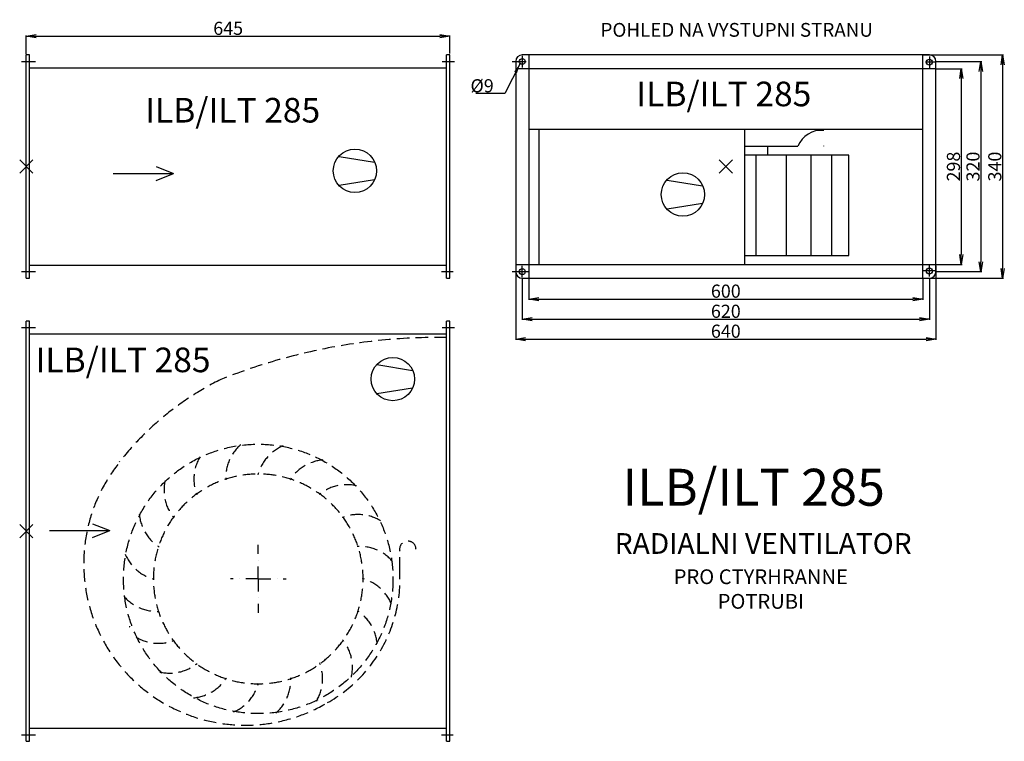
# Model space of a CAD drawing. Extents: x -264 to 1236, y -755 to 344.
import ezdxf

# ---------------------------------------------------------------- set-up
doc = ezdxf.new("R2010")
doc.units = 0
doc.header["$PDMODE"] = 3
doc.header["$PDSIZE"] = 10
doc.linetypes.add('DASHDOT', pattern=[25.4, 12.7, -6.35, 0, -6.35])
doc.linetypes.add('DASHED', pattern=[19.05, 12.7, -6.35])
doc.layers.get('0').update_dxf_attribs({"linetype": 'CONTINUOUS'})
doc.layers.get('DEFPOINTS').update_dxf_attribs({"linetype": 'CONTINUOUS'})
for name, color, linetype in [('V0-NAZVY', 210, 'CONTINUOUS'), ('V0-OBRYS', 90, 'CONTINUOUS'), ('V0-VYPLNE', 52, 'CONTINUOUS'), ('V0-ZBYTEK', 51, 'CONTINUOUS')]:
    doc.layers.add(name, color=color, linetype=linetype)
doc.styles.add('ED10', font='ISOCP.shx', dxfattribs={"height": 10})
doc.styles.add('ED20', font='ISOCP.shx', dxfattribs={"height": 20})
doc.dimstyles.new('ED20', dxfattribs={"dimtxt": 20, "dimasz": 15, "dimexe": 1.25, "dimexo": 1, "dimgap": 2, "dimtad": 1, "dimdec": 0, "dimtxsty": 'ED20', "dimblk1": 'OPEN', "dimblk2": 'OPEN', "dimsah": 1, "dimcen": 3, "dimazin": 3, "dimtfac": 1, "dimtdec": 1, "dimtmove": 0, "dimatfit": 3, "dimtolj": 1})

# ---------------------------------------------------------------- blocks, each defined once
blk = doc.blocks.new('_OPEN')
at = {"color": 0, "linetype": 'BYBLOCK'}
for p, q in [((-1, 0.166667), (0, 0)), ((0, 0), (-1, -0.166667)), ((0, 0), (-1, 0))]:
    blk.add_line(p, q, dxfattribs=at)
blk = doc.blocks.new('*D1')
at = {"color": 0, "linetype": 'BYBLOCK'}
for p, q in [((-253.948928, 290.997093), (-253.948928, 319.785366)), ((-238.948928, 318.535366), (376.051072, 318.535366)), ((391.051072, 291.997093), (391.051072, 319.785366))]:
    blk.add_line(p, q, dxfattribs=at)
at = {"layer": 'DEFPOINTS', "color": 0, "linetype": 'BYBLOCK'}
for p in [(391.051072, 318.535366), (-253.948928, 289.997093), (391.051072, 290.997093)]:
    blk.add_point(p, dxfattribs=at)
at = {"color": 0, "linetype": 'BYBLOCK', "xscale": 15, "yscale": 15, "zscale": 15, "rotation": 180}
blk.add_blockref('_OPEN', (-253.948928, 318.535366), dxfattribs=at)
at = {"color": 0, "linetype": 'BYBLOCK', "xscale": 15, "yscale": 15, "zscale": 15}
blk.add_blockref('_OPEN', (391.051072, 318.535366), dxfattribs=at)
at = {"color": 0, "linetype": 'BYBLOCK', "insert": (53.551072, 330.535366), "char_height": 20, "attachment_point": 5, "style": 'ED20'}
blk.add_mtext('\\A1;645', dxfattribs=at)
blk = doc.blocks.new('*D7')
at = {"color": 0, "linetype": 'BYBLOCK'}
for p, q in [((1112.411286, 290), (1234.259354, 290)), ((1233.009354, 275), (1233.009354, -35)), ((1112.411286, -50), (1234.259354, -50))]:
    blk.add_line(p, q, dxfattribs=at)
at = {"layer": 'DEFPOINTS', "color": 0, "linetype": 'BYBLOCK'}
for p in [(1111.411286, 290), (1111.411286, -50), (1233.009354, -50)]:
    blk.add_point(p, dxfattribs=at)
at = {"color": 0, "linetype": 'BYBLOCK', "xscale": 15, "yscale": 15, "zscale": 15}
for p, rotation in [((1233.009354, 290), 90), ((1233.009354, -50), 270)]:
    blk.add_blockref('_OPEN', p, dxfattribs=dict(at, rotation=rotation))
at = {"color": 0, "linetype": 'BYBLOCK', "insert": (1221.009354, 120), "char_height": 20, "attachment_point": 5, "rotation": 90, "style": 'ED20'}
blk.add_mtext('\\A1;340', dxfattribs=at)
blk = doc.blocks.new('*D6')
at = {"color": 0, "linetype": 'BYBLOCK'}
for p, q in [((1131.36213, 280), (1201.050843, 280)), ((1199.800843, 265), (1199.800843, -25)), ((1132.411286, -40), (1201.050843, -40))]:
    blk.add_line(p, q, dxfattribs=at)
at = {"layer": 'DEFPOINTS', "color": 0, "linetype": 'BYBLOCK'}
for p in [(1130.36213, 280), (1131.411286, -40), (1199.800843, -40)]:
    blk.add_point(p, dxfattribs=at)
at = {"color": 0, "linetype": 'BYBLOCK', "xscale": 15, "yscale": 15, "zscale": 15}
for p, rotation in [((1199.800843, 280), 90), ((1199.800843, -40), 270)]:
    blk.add_blockref('_OPEN', p, dxfattribs=dict(at, rotation=rotation))
at = {"color": 0, "linetype": 'BYBLOCK', "insert": (1187.798874, 120), "char_height": 20, "attachment_point": 5, "rotation": 90, "style": 'ED20'}
blk.add_mtext('\\A1;320', dxfattribs=at)
blk = doc.blocks.new('*D4')
at = {"color": 0, "linetype": 'BYBLOCK'}
for p, q in [((511.411286, -51), (511.411286, -82.966186)), ((1111.411286, -51), (1111.411286, -82.966186)), ((526.411286, -81.716186), (1096.411286, -81.716186))]:
    blk.add_line(p, q, dxfattribs=at)
at = {"layer": 'DEFPOINTS', "color": 0, "linetype": 'BYBLOCK'}
for p in [(511.411286, -50), (1111.411286, -50), (1111.411286, -81.716186)]:
    blk.add_point(p, dxfattribs=at)
at = {"color": 0, "linetype": 'BYBLOCK', "xscale": 15, "yscale": 15, "zscale": 15, "rotation": 180}
blk.add_blockref('_OPEN', (511.411286, -81.716186), dxfattribs=at)
at = {"color": 0, "linetype": 'BYBLOCK', "xscale": 15, "yscale": 15, "zscale": 15}
blk.add_blockref('_OPEN', (1111.411286, -81.716186), dxfattribs=at)
at = {"color": 0, "linetype": 'BYBLOCK', "insert": (811.411286, -69.716186), "char_height": 20, "attachment_point": 5, "style": 'ED20'}
blk.add_mtext('\\A1;600', dxfattribs=at)
blk = doc.blocks.new('*D3')
at = {"color": 0, "linetype": 'BYBLOCK'}
for p, q in [((501.411286, -49.629782), (501.411286, -113.620195)), ((1121.411286, -49.629782), (1121.411286, -113.620195)), ((516.411286, -112.370195), (1106.411286, -112.370195))]:
    blk.add_line(p, q, dxfattribs=at)
at = {"layer": 'DEFPOINTS', "color": 0, "linetype": 'BYBLOCK'}
for p in [(501.411286, -48.629782), (1121.411286, -48.629782), (1121.411286, -112.370195)]:
    blk.add_point(p, dxfattribs=at)
at = {"color": 0, "linetype": 'BYBLOCK', "xscale": 15, "yscale": 15, "zscale": 15, "rotation": 180}
blk.add_blockref('_OPEN', (501.411286, -112.370195), dxfattribs=at)
at = {"color": 0, "linetype": 'BYBLOCK', "xscale": 15, "yscale": 15, "zscale": 15}
blk.add_blockref('_OPEN', (1121.411286, -112.370195), dxfattribs=at)
at = {"color": 0, "linetype": 'BYBLOCK', "insert": (811.411286, -100.368227), "char_height": 20, "attachment_point": 5, "style": 'ED20'}
blk.add_mtext('\\A1;620', dxfattribs=at)
blk = doc.blocks.new('*D2')
at = {"color": 0, "linetype": 'BYBLOCK'}
for p, q in [((491.411286, -31), (491.411286, -143.974891)), ((1131.411286, -31), (1131.411286, -143.974891)), ((506.411286, -142.724891), (1116.411286, -142.724891))]:
    blk.add_line(p, q, dxfattribs=at)
at = {"layer": 'DEFPOINTS', "color": 0, "linetype": 'BYBLOCK'}
for p in [(491.411286, -30), (1131.411286, -30), (1131.411286, -142.724891)]:
    blk.add_point(p, dxfattribs=at)
at = {"color": 0, "linetype": 'BYBLOCK', "xscale": 15, "yscale": 15, "zscale": 15, "rotation": 180}
blk.add_blockref('_OPEN', (491.411286, -142.724891), dxfattribs=at)
at = {"color": 0, "linetype": 'BYBLOCK', "xscale": 15, "yscale": 15, "zscale": 15}
blk.add_blockref('_OPEN', (1131.411286, -142.724891), dxfattribs=at)
at = {"color": 0, "linetype": 'BYBLOCK', "insert": (811.411286, -130.724891), "char_height": 20, "attachment_point": 5, "style": 'ED20'}
blk.add_mtext('\\A1;640', dxfattribs=at)
blk = doc.blocks.new('*D5')
at = {"color": 0, "linetype": 'BYBLOCK'}
for p, q in [((1132.411286, 269), (1171.303932, 269)), ((1170.053932, 254), (1170.053932, -14)), ((1132.411286, -29), (1171.303932, -29))]:
    blk.add_line(p, q, dxfattribs=at)
at = {"layer": 'DEFPOINTS', "color": 0, "linetype": 'BYBLOCK'}
for p in [(1131.411286, 269), (1131.411286, -29), (1170.053932, -29)]:
    blk.add_point(p, dxfattribs=at)
at = {"color": 0, "linetype": 'BYBLOCK', "xscale": 15, "yscale": 15, "zscale": 15}
for p, rotation in [((1170.053932, 269), 90), ((1170.053932, -29), 270)]:
    blk.add_blockref('_OPEN', p, dxfattribs=dict(at, rotation=rotation))
at = {"color": 0, "linetype": 'BYBLOCK', "insert": (1158.051963, 120), "char_height": 20, "attachment_point": 5, "rotation": 90, "style": 'ED20'}
blk.add_mtext('\\A1;298', dxfattribs=at)
blk = doc.blocks.new('AZNAK')
at = {"layer": 'V0-NAZVY', "color": 210}
for p, q in [((-24.212224, 21.995765), (29.715001, 13.197458)), ((-24.212224, -21.995765), (29.715001, -13.197458))]:
    blk.add_line(p, q, dxfattribs=at)
blk.add_circle((0, 0), 33.029256, dxfattribs=at)
blk = doc.blocks.new('AROTOR')
at = {"layer": 'V0-VYPLNE', "color": 52, "linetype": 'DASHDOT'}
blk.add_line((0, 0), (0, 34.564774), dxfattribs=at)
at = {"layer": 'V0-VYPLNE', "color": 52, "linetype": 'DASHED'}
blk.add_line((143.62148, 9.259441), (143.62148, 28.612266), dxfattribs=at)
at = {"layer": 'V0-VYPLNE', "color": 41, "linetype": 'DASHDOT'}
for q in [(-28.300002, 0), (0, -34.564774), (28.300002, 0)]:
    blk.add_line((0, 0), q, dxfattribs=at)
at = {"layer": 'V0-VYPLNE', "color": 52, "linetype": 'DASHED'}
blk.add_circle((0, 0), 136.78334, dxfattribs=at)
for centre, radius, start, end in [((183.488866, -350.537996), 595.669442, 89.227405, 111.825582), ((97.003139, -68.892063), 303.043927, 116.44849, 141.790666), ((11.465614, 102.785826), 44.495532, 131.175907, 183.010287), ((42.667014, 94.21206), 44.495532, 113.175907, 165.010287), ((-20.85812, 101.298199), 44.495532, 149.175907, 201.010287), ((69.691869, 76.416161), 44.495532, 95.175907, 147.010287), ((-13.295909, 15.39813), 163.901019, 142.02389, 300.663833), ((0, 0), 106.465069, 91.687982, 89.730531), ((-51.140116, 89.894799), 44.495532, 167.175907, 219.010287), ((89.894799, 51.140116), 44.495532, 77.175907, 129.010287), ((-76.416161, 69.691869), 44.495532, 185.175907, 237.010287), ((101.298199, 20.85812), 44.495532, 59.175907, 111.010287), ((102.785826, -11.465614), 44.495532, 41.175907, 93.010287), ((151.837952, 30.047907), 8.340952, 0, 189.911078), ((-94.21206, 42.667014), 44.495532, 203.175907, 255.010287), ((0, 0), 143.919654, 299.236959, 3.688819), ((94.21206, -42.667014), 44.495532, 23.175907, 75.010287), ((-102.785826, 11.465614), 44.495532, 221.175907, 273.010287), ((76.416161, -69.691869), 44.495532, 5.175907, 57.010287), ((110.67042, 7.654315), 247.662789, 192.990197, 193.153718), ((-101.298199, -20.85812), 44.495532, 239.175907, 291.010287), ((51.140116, -89.894799), 44.495532, 347.175907, 39.010287), ((-89.894799, -51.140116), 44.495532, 257.175907, 309.010287), ((20.85812, -101.298199), 44.495532, 329.175907, 21.010287), ((-69.691869, -76.416161), 44.495532, 275.175907, 327.010287), ((-42.667014, -94.21206), 44.495532, 293.175907, 345.010287), ((-11.465614, -102.785826), 44.495532, 311.175907, 3.010287)]:
    blk.add_arc(centre, radius, start, end, dxfattribs=at)

msp = doc.modelspace()

# ---------------------------------------------------------------- linework, layer by layer
msp.add_point((811.411286, 120))
at = {"layer": 'V0-OBRYS'}
for p, q in [((-253.948928, -50.002907), (-253.948928, 289.997093)), ((-248.948928, 289.997093), (-253.948928, 289.997093)), ((-248.948928, -50.002907), (-248.948928, 289.997093)), ((391.051072, 289.997093), (386.051072, 289.997093)), ((386.051072, -50.002907), (386.051072, 289.997093)), ((391.051072, -50.002907), (391.051072, 289.997093)), ((1121.411286, 290), (501.411286, 290)), ((511.411286, 290), (511.411286, -50)), ((1111.411286, -50), (1111.411286, 290)), ((386.051072, 269.997093), (-248.948928, 269.997093)), ((491.411286, 280), (491.411286, -40)), ((1131.411286, -40), (1131.411286, 280)), ((1131.411286, 269), (491.411286, 269)), ((511.411286, 176.780164), (1111.411286, 176.780164)), ((526.584764, 176.052179), (526.584764, -29.825678)), ((839.754642, 176.464563), (839.754642, -29)), ((839.754642, 150.906719), (921.231561, 150.906719)), ((874.734829, 150.906719), (874.734829, 137.271046)), ((960.47621, 150.906719), (960.47621, 151.647021)), ((998.527097, 137.271046), (839.754642, 137.271046)), ((998.527097, -15.295308), (998.527097, 137.271046)), ((491.411286, -29), (1131.411286, -29)), ((839.754642, -15.295308), (998.527097, -15.295308)), ((-248.948928, -30.002907), (386.051072, -30.002907)), ((-253.948928, -50.002907), (-248.948928, -50.002907)), ((386.051072, -50.002907), (391.051072, -50.002907)), ((501.411286, -50), (1121.411286, -50)), ((-253.948928, -755.232109), (-253.948928, -115.232109)), ((-248.948928, -115.232109), (-253.948928, -115.232109)), ((-248.948928, -755.232109), (-248.948928, -115.232109)), ((386.051072, -755.232109), (386.051072, -115.232109)), ((391.051072, -115.232109), (386.051072, -115.232109)), ((391.051072, -755.232109), (391.051072, -115.232109)), ((386.051072, -135.232109), (-248.948928, -135.232109)), ((-248.948928, -735.232109), (386.051072, -735.232109)), ((-253.948928, -755.232109), (-248.948928, -755.232109)), ((386.051072, -755.232109), (391.051072, -755.232109))]:
    msp.add_line(p, q, dxfattribs=at)
for centre in [(501.411286, 280), (1121.411286, 279), (501.411286, -40), (1121.411286, -39)]:
    msp.add_circle(centre, 4.5, dxfattribs=at)
for centre, radius, start, end in [((501.411286, 280), 10, 90, 180), ((1121.411286, 280), 10, 0, 90), ((957.176672, 136.596255), 38.689021, 85.131031, 158.291515), ((501.411286, -40), 10, 180, 270), ((1121.411286, -40), 10, 270, 0)]:
    msp.add_arc(centre, radius, start, end, dxfattribs=at)
at = {"layer": 'V0-VYPLNE'}
for p, q in [((501.411286, 288.629782), (501.411286, 270.94382)), ((1121.411286, 287.629782), (1121.411286, 269.94382)), ((-261.000104, 279.997093), (-239.998598, 279.997093)), ((379.217558, 279.997093), (398.309834, 279.997093)), ((486.08064, 280), (507.177975, 280)), ((1130.36213, 279), (1115.644596, 279)), ((1121.411286, -47.629782), (1121.411286, -29.94382)), ((-261.000104, -40.002907), (-239.998598, -40.002907)), ((378.262942, -40.002907), (396.400605, -40.002907)), ((486.08064, -40), (507.177975, -40)), ((501.411286, -48.629782), (501.411286, -30.94382)), ((507.177975, -40), (510.438189, -40)), ((1115.644596, -39), (1112.384383, -39)), ((1130.36213, -39), (1115.644596, -39)), ((-261.000104, -125.232109), (-239.998598, -125.232109)), ((379.217558, -125.232109), (398.309834, -125.232109)), ((-261.000104, -745.232109), (-239.998598, -745.232109)), ((378.262942, -745.232109), (396.400605, -745.232109))]:
    msp.add_line(p, q, dxfattribs=at)
at = {"layer": 'V0-VYPLNE', "color": 52, "linetype": 'CONTINUOUS'}
for p, q in [((856.872036, 137.271046), (856.872036, -15.295308)), ((903.315284, 137.271046), (903.315284, -15.295308)), ((941.037505, 137.271046), (941.037505, -15.295308)), ((972.218946, 137.271046), (972.218946, -15.295308))]:
    msp.add_line(p, q, dxfattribs=at)
at = {"layer": 'V0-VYPLNE', "linetype": 'CONTINUOUS'}
for p, q in [((-121.719653, 109.302636), (-29.775914, 109.302636)), ((-56.208996, 119.889282), (-29.775914, 109.302636)), ((-56.208996, 98.715989), (-29.775914, 109.302636)), ((-218.577822, -434.434965), (-126.634082, -434.434965)), ((-153.067165, -423.848318), (-126.634082, -434.434965)), ((-153.067165, -445.021611), (-126.634082, -434.434965))]:
    msp.add_line(p, q, dxfattribs=at)
at = {"layer": 'V0-VYPLNE'}
for p in [(-253.948928, 119.997093), (-253.948928, -435.232109)]:
    msp.add_point(p, dxfattribs=at)

# ---------------------------------------------------------------- block references
for p in [(246.62101, 113.546511), (746.126802, 77.435611), (304.300174, -203.543454)]:
    msp.add_blockref('AZNAK', p)
at = {"xscale": 1.5, "yscale": 1.5, "zscale": 1.5}
msp.add_blockref('AROTOR', (99.328536, -507.923475), dxfattribs=at)

# ---------------------------------------------------------------- texts
at = {"layer": 'V0-NAZVY', "attachment_point": 5, "style": 'ED10'}
for insert, char_height, width in [((808.381059, 225.723182), 37.5, 308.4608), ((60.355071, 200.939901), 37.5, 308.4608), ((-106.571034, -179.243531), 37.5, 308.4608), ((853.835654, -375.64177), 56.25, 462.6912)]:
    msp.add_mtext('ILB/ILT 285', dxfattribs=dict(at, insert=insert, char_height=char_height, width=width))
at = {"layer": 'V0-VYPLNE', "insert": (457.959577, 243.042348), "char_height": 20, "attachment_point": 6, "style": 'ED20'}
msp.add_mtext('\\A1;%%c9', dxfattribs=at)
at = {"layer": 'V0-ZBYTEK', "color": 130, "attachment_point": 5, "style": 'ED10'}
for s, insert, char_height, width in [('POHLED NA VYSTUPNI STRANU', (827.990138, 325.438032), 21, 594.8886), ('RADIALNI VENTILATOR ', (868.272012, -458.09418), 31.5, 892.3329)]:
    msp.add_mtext(s, dxfattribs=dict(at, insert=insert, char_height=char_height, width=width))
at = {"layer": 'V0-ZBYTEK', "insert": (864.685708, -526.279036), "char_height": 22.5, "width": 353.465, "attachment_point": 5, "style": 'ED10'}
msp.add_mtext('PRO CTYRHRANNE POTRUBI', dxfattribs=at)

# ---------------------------------------------------------------- dimensions: what is measured, and where the dimension line sits
at = {"layer": 'V0-VYPLNE', "linetype": 'CONTINUOUS'}
dim = msp.add_linear_dim(base=(391.051072, 318.535366), p1=(-253.948928, 289.997093), p2=(391.051072, 290.997093), dimstyle='ED20', dxfattribs=at)
dim.commit()
dim.dimension.update_dxf_attribs({"geometry": '*D1', "text_midpoint": (53.551072, 318.535366), "dimtype": 160})
for base, p1, p2, picture, middle in [((1233.009354, -50), (1111.411286, 290), (1111.411286, -50), '*D7', (1221.009354, 120)), ((1199.800843, -40), (1130.36213, 280), (1131.411286, -40), '*D6', (1187.798874, 120))]:
    dim = msp.add_linear_dim(base=base, p1=p1, p2=p2, angle=90, dimstyle='ED20', dxfattribs=at)
    dim.commit()
    dim.dimension.update_dxf_attribs({"geometry": picture, "text_midpoint": middle})
at = {"layer": 'V0-VYPLNE', "color": 41, "linetype": 'CONTINUOUS'}
dim = msp.add_linear_dim(base=(1170.053932, -29), p1=(1131.411286, 269), p2=(1131.411286, -29), angle=90, dimstyle='ED20', dxfattribs=at)
dim.commit()
dim.dimension.update_dxf_attribs({"geometry": '*D5', "text_midpoint": (1158.051963, 120)})
at = {"layer": 'V0-VYPLNE', "linetype": 'CONTINUOUS'}
for base, p1, p2, picture, middle in [((1131.411286, -142.724891), (491.411286, -30), (1131.411286, -30), '*D2', (811.411286, -130.724891)), ((1121.411286, -112.370195), (501.411286, -48.629782), (1121.411286, -48.629782), '*D3', (811.411286, -100.368227)), ((1111.411286, -81.716186), (511.411286, -50), (1111.411286, -50), '*D4', (811.411286, -69.716186))]:
    dim = msp.add_linear_dim(base=base, p1=p1, p2=p2, dimstyle='ED20', dxfattribs=at)
    dim.commit()
    dim.dimension.update_dxf_attribs({"geometry": picture, "text_midpoint": middle})

# ---------------------------------------------------------------- leaders
at = {"layer": 'V0-VYPLNE', "annotation_type": 0, "has_hookline": 1, "hookline_direction": 1, "text_width": 27.43187}
msp.add_leader([(498.042781, 276.924337), (474.959577, 231.042348), (459.959577, 231.042348)], dimstyle='ED20', dxfattribs=at)

doc.saveas('drawing.dxf')
